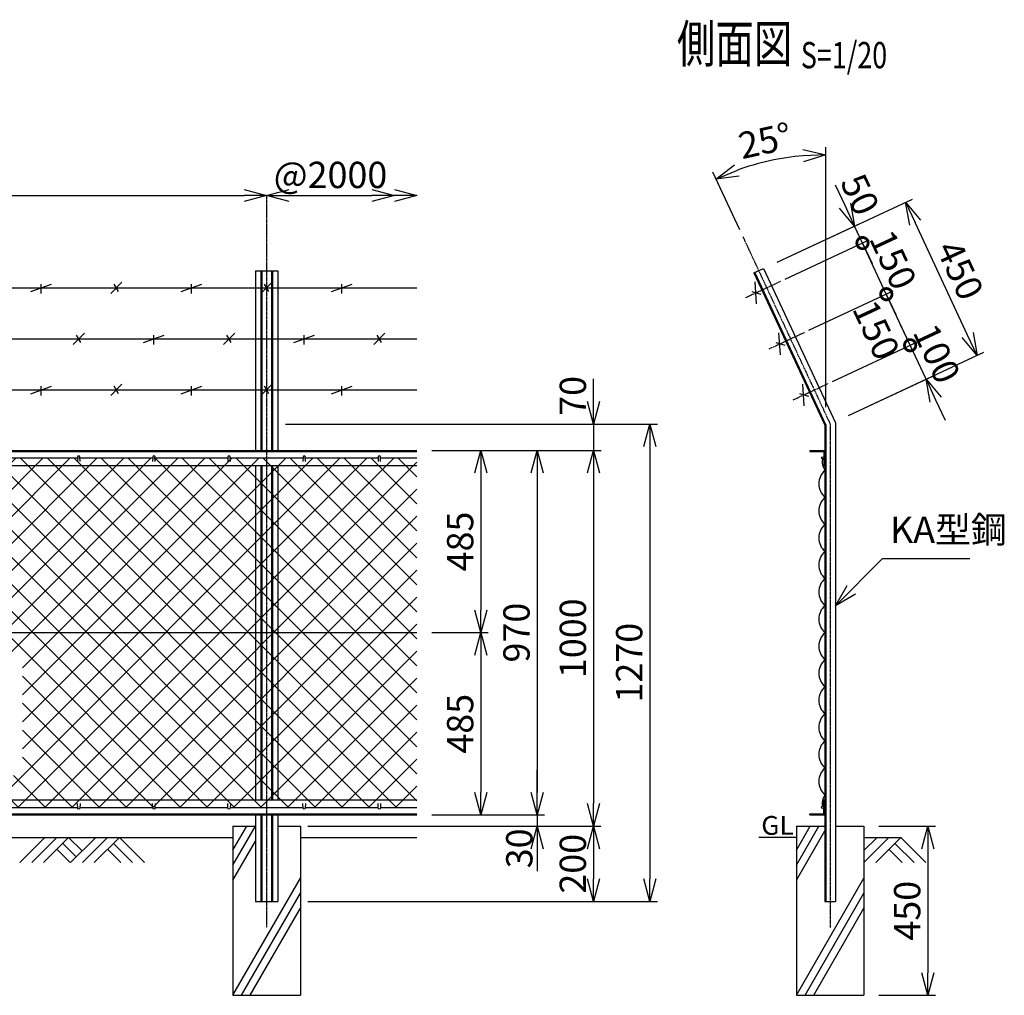
# Model space of a CAD drawing. Units: millimetres. Extents: x 138 to 4995, y 211 to 4681.
# Drawn here: x 2374 to 4995, y 2085 to 4681 of the extents above; entities that cross this region are included whole.
import ezdxf
from ezdxf.enums import TextEntityAlignment as Align

# ---------------------------------------------------------------- set-up
doc = ezdxf.new("R2010")
doc.units = ezdxf.units.MM
doc.header["$LTSCALE"] = 0.2
doc.linetypes.add('CENTER2', pattern=[28.575, 19.05, -3.175, 3.175, -3.175])
for name, color, linetype in [('CENTER', 6, 'CENTER2'), ('L', 7, 'Continuous'), ('M', 82, 'Continuous'), ('TEXT', 150, 'Continuous')]:
    doc.layers.add(name, color=color, linetype=linetype)
doc.styles.add('NCE', font='romans.shx', dxfattribs={"width": 0.8, "bigfont": 'extfont.shx'})
doc.styles.get("Standard").update_dxf_attribs({"font": 'romans.shx', "width": 0.8, "bigfont": 'extfont.shx'})
doc.dimstyles.new('NCE_new_20', dxfattribs={"dimscale": 20, "dimtxt": 3.5, "dimasz": 3, "dimexe": 1, "dimexo": 1, "dimgap": 1, "dimtad": 1, "dimdec": 0, "dimdsep": 46, "dimtxsty": 'NCE', "dimblk": 'OPEN30', "dimcen": 0, "dimclrd": 7, "dimclre": 7, "dimclrt": 256, "dimaunit": 1, "dimadec": 1, "dimazin": 0, "dimtfac": 1, "dimtdec": 0, "dimtix": 1, "dimtmove": 2, "dimatfit": 2, "dimldrblk": 'OPEN30', "dimfxl": 0, "dimtolj": 1, "dimtzin": 0, "dimarcsym": 0})

# ---------------------------------------------------------------- blocks, each defined once
blk = doc.blocks.new('金網側面L-970')
at = {"layer": 'M'}
for centre in [(-6, -20), (-6, -950)]:
    blk.add_circle(centre, 3, dxfattribs=at)
for centre, radius, start, end in [((32.1, -29.9), 39.5, 169.7558, 215.7529), ((32.5, -89), 48.5, 132.0612, 227.9388), ((32.5, -161), 48.5, 132.0612, 227.9388), ((32.5, -233), 48.5, 132.0612, 227.9388), ((32.5, -305), 48.5, 132.0612, 227.9388), ((32.5, -377), 48.5, 132.0612, 227.9388), ((32.5, -449), 48.5, 132.0612, 227.9388), ((32.5, -521), 48.5, 132.0612, 227.9388), ((32.5, -593), 48.5, 132.0612, 227.9388), ((32.5, -665), 48.5, 132.0612, 227.9388), ((32.5, -737), 48.5, 132.0612, 227.9388), ((32.5, -809), 48.5, 132.0612, 227.9388), ((32.5, -881), 48.5, 132.0612, 227.9388), ((32.1, -940.1), 39.5, 144.2471, 190.2442)]:
    blk.add_arc(centre, radius, start, end, dxfattribs=at)
blk = doc.blocks.new('金網正面L-970')
at = {"layer": 'M'}
h = blk.add_hatch(dxfattribs=at)
h.set_pattern_fill('NET', color=256, scale=16, angle=45, style=0)
h.set_pattern_definition([(45, (178.824, -3412.365), (-35.921, 35.921), []), (135, (178.824, -3412.365), (-35.921, -35.921), [])])
h.paths.add_polyline_path([(0, -20), (-2800, -20), (-2800, -950), (0, -950)])
h.paths.add_polyline_path([(-1050, -565), (-1050, -865), (-1750, -865), (-1750, -565)], flags=16)
blk = doc.blocks.new('Title & Scale')
at = {"layer": 'TEXT', "width": 0.75}
blk.add_attdef('図面名', text='', height=5, dxfattribs=at).set_placement((0, 0), align=Align.BOTTOM_RIGHT)
blk.add_attdef('縮尺', text='', height=3.5, dxfattribs=at).set_placement((0, -0.3), align=Align.BOTTOM_LEFT)
blk = doc.blocks.new('_OPEN30')
at = {"color": 0, "linetype": 'ByBlock'}
for p, q in [((-1, 0.268), (0, 0)), ((0, 0), (-1, -0.268)), ((0, 0), (-1, 0))]:
    blk.add_line(p, q, dxfattribs=at)
blk = doc.blocks.new('*D49')
at = {"layer": 'TEXT', "color": 7, "lineweight": -2}
blk.add_line((1091.4, 4213.2), (2971.4, 4213.2), dxfattribs=at)
at = {"layer": 'TEXT', "color": 7, "lineweight": -2, "xscale": 60, "yscale": 60, "zscale": 60, "rotation": 180}
blk.add_blockref('_OPEN30', (1031.4, 4213.2), dxfattribs=at)
at = {"layer": 'TEXT', "color": 7, "lineweight": -2, "xscale": 60, "yscale": 60, "zscale": 60}
blk.add_blockref('_OPEN30', (3031.4, 4213.2), dxfattribs=at)
at = {"layer": 'TEXT', "insert": (2031.4, 4268.2), "char_height": 70, "attachment_point": 5, "style": 'NCE'}
blk.add_mtext('\\A1;2000', dxfattribs=at)
blk = doc.blocks.new('爪')
at = {"layer": 'M'}
for p, q in [((-2.9, 2.1), (-3.5, -10)), ((3.5, -10), (2.9, 2.1))]:
    blk.add_line(p, q, dxfattribs=at)
blk.add_arc((0, 2), 3.05, 2.86, 177.1394, dxfattribs=at)
blk = doc.blocks.new('*D50')
at = {"layer": 'TEXT', "color": 7, "lineweight": -2}
for p, q in [((3471.4, 3050.4), (3621.5, 3050.4)), ((3601.5, 2990.4), (3601.5, 2625.4)), ((3621.5, 2565.4), (3621.5, 2565.4))]:
    blk.add_line(p, q, dxfattribs=at)
at = {"layer": 'TEXT', "color": 7, "lineweight": -2, "xscale": 60, "yscale": 60, "zscale": 60}
for p, rotation in [((3601.5, 3050.4), 90), ((3601.5, 2565.4), 270)]:
    blk.add_blockref('_OPEN30', p, dxfattribs=dict(at, rotation=rotation))
at = {"layer": 'TEXT', "insert": (3546.5, 2807.9), "char_height": 70, "attachment_point": 5, "rotation": 90, "style": 'NCE'}
blk.add_mtext('\\A1;485', dxfattribs=at)
blk = doc.blocks.new('*D51')
at = {"layer": 'TEXT', "color": 7, "lineweight": -2}
for p, q in [((3471.4, 3535.4), (3771.5, 3535.4)), ((3751.5, 3475.4), (3751.5, 2625.4)), ((3771.5, 2565.4), (3771.5, 2565.4))]:
    blk.add_line(p, q, dxfattribs=at)
at = {"layer": 'TEXT', "color": 7, "lineweight": -2, "xscale": 60, "yscale": 60, "zscale": 60}
for p, rotation in [((3751.5, 3535.4), 90), ((3751.5, 2565.4), 270)]:
    blk.add_blockref('_OPEN30', p, dxfattribs=dict(at, rotation=rotation))
at = {"layer": 'TEXT', "insert": (3696.5, 3050.4), "char_height": 70, "attachment_point": 5, "rotation": 90, "style": 'NCE'}
blk.add_mtext('\\A1;970', dxfattribs=at)
blk = doc.blocks.new('*D52')
at = {"layer": 'TEXT', "color": 7, "lineweight": -2}
for p, q in [((3081.4, 3605.4), (4071.5, 3605.4)), ((4051.5, 3545.4), (4051.5, 2395.4)), ((3141.4, 2335.4), (4071.5, 2335.4))]:
    blk.add_line(p, q, dxfattribs=at)
at = {"layer": 'TEXT', "color": 7, "lineweight": -2, "xscale": 60, "yscale": 60, "zscale": 60}
for p, rotation in [((4051.5, 3605.4), 90), ((4051.5, 2335.4), 270)]:
    blk.add_blockref('_OPEN30', p, dxfattribs=dict(at, rotation=rotation))
at = {"layer": 'TEXT', "insert": (3996.5, 2970.4), "char_height": 70, "attachment_point": 5, "rotation": 90, "style": 'NCE'}
blk.add_mtext('\\A1;1270', dxfattribs=at)
blk = doc.blocks.new('*D53')
at = {"layer": 'TEXT', "color": 7, "lineweight": -2}
for p, q in [((3471.4, 3535.4), (3921.5, 3535.4)), ((3901.5, 3475.4), (3901.5, 2595.4)), ((3921.5, 2535.4), (3921.5, 2535.4))]:
    blk.add_line(p, q, dxfattribs=at)
at = {"layer": 'TEXT', "color": 7, "lineweight": -2, "xscale": 60, "yscale": 60, "zscale": 60}
for p, rotation in [((3901.5, 3535.4), 90), ((3901.5, 2535.4), 270)]:
    blk.add_blockref('_OPEN30', p, dxfattribs=dict(at, rotation=rotation))
at = {"layer": 'TEXT', "insert": (3846.5, 3035.4), "char_height": 70, "attachment_point": 5, "rotation": 90, "style": 'NCE'}
blk.add_mtext('\\A1;1000', dxfattribs=at)
blk = doc.blocks.new('*D54')
at = {"layer": 'TEXT', "color": 7, "lineweight": -2}
for p, q in [((3751.4, 2625.4), (3751.4, 2685.4)), ((3471.4, 2565.4), (3771.4, 2565.4)), ((3751.4, 2565.4), (3751.4, 2535.4)), ((3141.4, 2535.4), (3771.4, 2535.4)), ((3751.4, 2475.4), (3751.4, 2415.4))]:
    blk.add_line(p, q, dxfattribs=at)
at = {"layer": 'TEXT', "color": 7, "lineweight": -2, "xscale": 60, "yscale": 60, "zscale": 60}
for p, rotation in [((3751.4, 2565.4), 270), ((3751.4, 2535.4), 90)]:
    blk.add_blockref('_OPEN30', p, dxfattribs=dict(at, rotation=rotation))
at = {"layer": 'TEXT', "insert": (3704, 2476.3), "char_height": 70, "attachment_point": 5, "rotation": 90, "style": 'NCE'}
blk.add_mtext('\\A1;30', dxfattribs=at)
blk = doc.blocks.new('*D55')
at = {"layer": 'TEXT', "color": 7, "lineweight": -2}
for p, q in [((3141.4, 2535.4), (3921.4, 2535.4)), ((3901.4, 2475.4), (3901.4, 2395.4)), ((3141.4, 2335.4), (3921.4, 2335.4))]:
    blk.add_line(p, q, dxfattribs=at)
at = {"layer": 'TEXT', "color": 7, "lineweight": -2, "xscale": 60, "yscale": 60, "zscale": 60}
for p, rotation in [((3901.4, 2535.4), 90), ((3901.4, 2335.4), 270)]:
    blk.add_blockref('_OPEN30', p, dxfattribs=dict(at, rotation=rotation))
at = {"layer": 'TEXT', "insert": (3846.4, 2435.4), "char_height": 70, "attachment_point": 5, "rotation": 90, "style": 'NCE'}
blk.add_mtext('\\A1;200', dxfattribs=at)
blk = doc.blocks.new('*D57')
at = {"layer": 'TEXT', "color": 7, "lineweight": -2}
for p, q in [((4661.4, 2535.4), (4811.4, 2535.4)), ((4791.4, 2475.4), (4791.4, 2145.4)), ((4661.4, 2085.4), (4811.4, 2085.4))]:
    blk.add_line(p, q, dxfattribs=at)
at = {"layer": 'TEXT', "color": 7, "lineweight": -2, "xscale": 60, "yscale": 60, "zscale": 60}
for p, rotation in [((4791.4, 2535.4), 90), ((4791.4, 2085.4), 270)]:
    blk.add_blockref('_OPEN30', p, dxfattribs=dict(at, rotation=rotation))
at = {"layer": 'TEXT', "insert": (4736.4, 2310.4), "char_height": 70, "attachment_point": 5, "rotation": 90, "style": 'NCE'}
blk.add_mtext('\\A1;450', dxfattribs=at)
blk = doc.blocks.new('*D59')
at = {"layer": 'TEXT', "color": 7, "lineweight": -2}
for p, q in [((3471.4, 3535.4), (3621.5, 3535.4)), ((3601.5, 3475.4), (3601.5, 3110.4)), ((3471.4, 3050.4), (3621.5, 3050.4))]:
    blk.add_line(p, q, dxfattribs=at)
at = {"layer": 'TEXT', "color": 7, "lineweight": -2, "xscale": 60, "yscale": 60, "zscale": 60}
for p, rotation in [((3601.5, 3535.4), 90), ((3601.5, 3050.4), 270)]:
    blk.add_blockref('_OPEN30', p, dxfattribs=dict(at, rotation=rotation))
at = {"layer": 'TEXT', "insert": (3546.5, 3292.9), "char_height": 70, "attachment_point": 5, "rotation": 90, "style": 'NCE'}
blk.add_mtext('\\A1;485', dxfattribs=at)
blk = doc.blocks.new('土')
at = {"layer": 'L'}
for p, q in [((0, 0), (-66.8, -66.8)), ((31.5, 0), (-35.3, -66.8)), ((63, 0), (-3.8, -66.8)), ((47.2, -15.8), (83.3, -51.8)), ((63, 0), (99, -36)), ((135, 0), (68.2, -66.8)), ((166.5, 0), (99.7, -66.8)), ((198, 0), (131.2, -66.8)), ((182.2, -15.8), (233.3, -66.8)), ((198, 0), (264.8, -66.8)), ((31.5, -31.5), (66.8, -66.8)), ((166.5, -31.5), (201.8, -66.8))]:
    blk.add_line(p, q, dxfattribs=at)
blk = doc.blocks.new('*D61')
at = {"layer": 'TEXT', "color": 7, "lineweight": -2}
blk.add_line((3091.4, 4213.2), (3311.4, 4213.2), dxfattribs=at)
at = {"layer": 'TEXT', "color": 7, "lineweight": -2, "xscale": 60, "yscale": 60, "zscale": 60, "rotation": 180}
blk.add_blockref('_OPEN30', (3031.4, 4213.2), dxfattribs=at)
at = {"layer": 'TEXT', "color": 7, "lineweight": -2, "xscale": 60, "yscale": 60, "zscale": 60}
blk.add_blockref('_OPEN30', (3371.4, 4213.2), dxfattribs=at)
at = {"layer": 'TEXT', "insert": (3201.4, 4268.2), "char_height": 70, "attachment_point": 5, "style": 'NCE'}
blk.add_mtext('\\A1;@2000', dxfattribs=at)
blk = doc.blocks.new('有刺鉄線2')
at = {"layer": 'M'}
for p, q in [((0, 0), (2800, 0)), ((1885, -15), (1915, 15)), ((1905.8, -10), (1894.2, 10)), ((2072.5, -10), (2127.5, 10)), ((2100, -15), (2100, 10)), ((2285, -15), (2315, 15)), ((2305.8, -10), (2294.2, 10)), ((2472.5, -10), (2527.5, 10)), ((2500, -15), (2500, 10)), ((2685, -15), (2715, 15)), ((2705.8, -10), (2694.2, 10))]:
    blk.add_line(p, q, dxfattribs=at)
blk = doc.blocks.new('有刺鉄線1')
at = {"layer": 'M'}
for p, q in [((0, 0), (2800, 0)), ((1772.5, -10), (1827.5, 10)), ((1800, -15), (1800, 10)), ((1985, -15), (2015, 15)), ((2005.8, -10), (1994.2, 10)), ((2172.5, -10), (2227.5, 10)), ((2200, -15), (2200, 10)), ((2385, -15), (2415, 15)), ((2405.8, -10), (2394.2, 10)), ((2572.5, -10), (2627.5, 10)), ((2600, -15), (2600, 10))]:
    blk.add_line(p, q, dxfattribs=at)
blk = doc.blocks.new('*D63')
at = {"layer": 'TEXT', "color": 7, "lineweight": -2}
for p, q in [((3901.5, 3665.4), (3901.5, 3725.4)), ((3081.4, 3605.4), (3921.5, 3605.4)), ((3901.5, 3605.4), (3901.5, 3535.4)), ((3621.5, 3535.4), (3921.5, 3535.4)), ((3901.5, 3475.4), (3901.5, 3415.4))]:
    blk.add_line(p, q, dxfattribs=at)
at = {"layer": 'TEXT', "color": 7, "lineweight": -2, "xscale": 60, "yscale": 60, "zscale": 60}
for p, rotation in [((3901.5, 3605.4), 270), ((3901.5, 3535.4), 90)]:
    blk.add_blockref('_OPEN30', p, dxfattribs=dict(at, rotation=rotation))
at = {"layer": 'TEXT', "insert": (3846.5, 3680.3), "char_height": 70, "attachment_point": 5, "rotation": 90, "style": 'NCE'}
blk.add_mtext('\\A1;70', dxfattribs=at)
blk = doc.blocks.new('_DotSmall')
at = {"color": 0, "linetype": 'ByBlock', "const_width": 0.5}
blk.add_lwpolyline([(-0.0625, 0, 1), (0.0625, 0, 1)], format="xyb", close=True, dxfattribs=at)
blk = doc.blocks.new('*D64')
at = {"layer": 'TEXT', "color": 7, "lineweight": -2}
for p, q in [((4744.3, 3815), (4718.9, 3869.4)), ((4538.1, 3718.9), (4762.4, 3823.4)), ((4786.6, 3724.4), (4744.3, 3815)), ((4580.4, 3628.2), (4804.7, 3732.8)), ((4811.9, 3670), (4837.3, 3615.6))]:
    blk.add_line(p, q, dxfattribs=at)
at = {"layer": 'TEXT', "color": 7, "lineweight": -2, "xscale": 60, "yscale": 60, "zscale": 60}
for name, p, rotation in [('_DotSmall', (4744.3, 3815), 294.9999999999996), ('_OPEN30', (4786.6, 3724.4), 114.9999999999996)]:
    blk.add_blockref(name, p, dxfattribs=dict(at, rotation=rotation))
at = {"layer": 'TEXT', "insert": (4815.3, 3792.9), "char_height": 70, "attachment_point": 5, "rotation": 295, "style": 'NCE'}
blk.add_mtext('\\A1; 100', dxfattribs=at)
blk = doc.blocks.new('*D65')
at = {"layer": 'TEXT', "color": 7, "lineweight": -2}
for p, q in [((4474.7, 3854.8), (4699, 3959.4)), ((4744.3, 3815), (4680.9, 3950.9)), ((4538.1, 3718.9), (4762.4, 3823.4))]:
    blk.add_line(p, q, dxfattribs=at)
at = {"layer": 'TEXT', "color": 7, "lineweight": -2, "xscale": 60, "yscale": 60, "zscale": 60}
for p, rotation in [((4680.9, 3950.9), 114.9999999999789), ((4744.3, 3815), 294.9999999999789)]:
    blk.add_blockref('_DotSmall', p, dxfattribs=dict(at, rotation=rotation))
at = {"layer": 'TEXT', "insert": (4654, 3855.4), "char_height": 70, "attachment_point": 5, "rotation": 295, "style": 'NCE'}
blk.add_mtext('\\A1;150', dxfattribs=at)
blk = doc.blocks.new('*D66')
at = {"layer": 'TEXT', "color": 7, "lineweight": -2}
for p, q in [((4617.5, 4086.9), (4592.2, 4141.3)), ((4411.3, 3990.7), (4635.6, 4095.3)), ((4680.9, 3950.9), (4617.5, 4086.9)), ((4474.7, 3854.8), (4699, 3959.4)), ((4680.9, 3950.9), (4706.3, 3896.6))]:
    blk.add_line(p, q, dxfattribs=at)
at = {"layer": 'TEXT', "color": 7, "lineweight": -2, "xscale": 60, "yscale": 60, "zscale": 60}
for p, rotation in [((4617.5, 4086.9), 294.9999999999789), ((4680.9, 3950.9), 114.9999999999789)]:
    blk.add_blockref('_DotSmall', p, dxfattribs=dict(at, rotation=rotation))
at = {"layer": 'TEXT', "insert": (4699.1, 4042.2), "char_height": 70, "attachment_point": 5, "rotation": 295, "style": 'NCE'}
blk.add_mtext('\\A1;150', dxfattribs=at)
blk = doc.blocks.new('*D67')
at = {"layer": 'TEXT', "color": 7, "lineweight": -2}
for p, q in [((4571, 4186.6), (4545.7, 4241)), ((4390.2, 4036.1), (4614.5, 4140.7)), ((4617.5, 4086.9), (4596.4, 4132.2)), ((4411.3, 3990.7), (4635.6, 4095.3)), ((4617.5, 4086.9), (4642.9, 4032.5))]:
    blk.add_line(p, q, dxfattribs=at)
at = {"layer": 'TEXT', "color": 7, "lineweight": -2, "xscale": 60, "yscale": 60, "zscale": 60}
for name, p, rotation in [('_OPEN30', (4596.4, 4132.2), 294.9999999999789), ('_DotSmall', (4617.5, 4086.9), 114.9999999999789)]:
    blk.add_blockref(name, p, dxfattribs=dict(at, rotation=rotation))
at = {"layer": 'TEXT', "insert": (4610.9, 4216.2), "char_height": 70, "attachment_point": 5, "rotation": 295, "style": 'NCE'}
blk.add_mtext('\\A1;50', dxfattribs=at)
blk = doc.blocks.new('*D68')
at = {"layer": 'TEXT', "color": 7, "lineweight": -2}
for p, q in [((4390.2, 4036.1), (4750.5, 4204)), ((4897.2, 3842.1), (4757.7, 4141.2)), ((4636.6, 3654.4), (4940.6, 3796.2))]:
    blk.add_line(p, q, dxfattribs=at)
at = {"layer": 'TEXT', "color": 7, "lineweight": -2, "xscale": 60, "yscale": 60, "zscale": 60}
for p, rotation in [((4732.3, 4195.6), 114.9999999999789), ((4922.5, 3787.8), 294.9999999999789)]:
    blk.add_blockref('_OPEN30', p, dxfattribs=dict(at, rotation=rotation))
at = {"layer": 'TEXT', "insert": (4877.3, 4014.9), "char_height": 70, "attachment_point": 5, "rotation": 295, "style": 'NCE'}
blk.add_mtext('\\A1;450', dxfattribs=at)
blk = doc.blocks.new('有刺鉄線（忍び）')
at = {"layer": 'CENTER'}
for p, q in [((-62.2, -50), (41.2, -50)), ((-62.2, -200), (41.2, -200)), ((-62.2, -350), (41.2, -350))]:
    blk.add_line(p, q, dxfattribs=at)
at = {"layer": 'M'}
for p, q in [((-42.2, -77.3), (-21.3, -22.7)), ((-20.3, -59.8), (-39.2, -43.4)), ((-42.2, -227.3), (-21.3, -172.7)), ((-20.3, -209.8), (-39.2, -193.4)), ((-42.2, -377.3), (-21.3, -322.7)), ((-20.3, -359.8), (-39.2, -343.4))]:
    blk.add_line(p, q, dxfattribs=at)
blk = doc.blocks.new('*D71')
at = {"layer": 'TEXT', "color": 7, "lineweight": -2}
for p, q in [((4519.7, 3650.5), (4519.7, 4342)), ((4290.6, 4122), (4219.1, 4275.3))]:
    blk.add_line(p, q, dxfattribs=at)
blk.add_arc((4519.7, 3630.5), 691.5, 94.9732, 110.0268, dxfattribs=at)
at = {"layer": 'TEXT', "color": 7, "lineweight": -2, "xscale": 60, "yscale": 60, "zscale": 60}
for p, rotation in [((4519.7, 4322), 2.486594352320414), ((4227.5, 4257.2), 202.5134056476796)]:
    blk.add_blockref('_OPEN30', p, dxfattribs=dict(at, rotation=rotation))
at = {"layer": 'TEXT', "insert": (4358.2, 4359.3), "char_height": 70, "attachment_point": 5, "rotation": 12.5, "style": 'NCE'}
blk.add_mtext('\\A1;25°', dxfattribs=at)

msp = doc.modelspace()

# ---------------------------------------------------------------- linework, layer by layer
at = {"layer": 'CENTER'}
for p, q in [((3031.449, 4213.238), (3031.449, 2265.4)), ((4299.009, 4103.869), (4531.449, 3605.4)), ((4531.449, 3605.4), (4531.449, 2265.4))]:
    msp.add_line(p, q, dxfattribs=at)
at = {"layer": 'L'}
for p, q in [((2941.448, 2471.476), (2978.354, 2535.4)), ((2941.448, 2431.476), (3001.448, 2535.399)), ((4441.447, 2471.476), (4478.354, 2535.4)), ((4441.448, 2431.476), (4501.448, 2535.399)), ((4441.448, 2391.476), (4517.448, 2523.113)), ((1121.449, 2505.4), (2941.448, 2505.4)), ((2941.448, 2391.476), (3001.448, 2495.399)), ((3121.448, 2505.4), (3431.447, 2505.4)), ((4441.448, 2505.4), (4341.448, 2505.4)), ((4687.944, 2505.4), (4621.448, 2438.904)), ((4621.448, 2505.4), (4721.448, 2505.4)), ((4656.447, 2505.401), (4621.449, 2470.404)), ((4719.446, 2505.4), (4652.626, 2438.58)), ((4719.445, 2505.4), (4786.265, 2438.58)), ((4687.95, 2473.904), (4723.274, 2438.58)), ((4703.698, 2489.653), (4754.77, 2438.58)), ((2941.448, 2085.4), (3121.448, 2397.169)), ((4441.448, 2085.4), (4621.448, 2397.169)), ((2964.543, 2085.4), (3121.449, 2357.169)), ((4464.542, 2085.4), (4621.448, 2357.169)), ((2987.637, 2085.4), (3121.449, 2317.169)), ((4487.636, 2085.4), (4621.448, 2317.169))]:
    msp.add_line(p, q, dxfattribs=at)
at = {"layer": 'M'}
for p, q in [((3001.448, 4013.238), (3061.448, 4013.238)), ((3001.449, 4013.238), (3001.449, 3535.4)), ((3015.749, 4013.238), (3015.749, 3535.4)), ((3018.649, 4013.238), (3018.649, 3535.4)), ((3044.249, 4013.238), (3044.249, 3535.4)), ((3047.149, 4013.238), (3047.149, 3535.4)), ((3061.449, 4013.238), (3061.449, 3535.4)), ((4328.582, 4007.322), (4353.959, 4019.155)), ((4353.959, 4019.155), (4545.449, 3608.504)), ((4328.582, 4007.322), (4517.449, 3602.296)), ((4330.667, 4008.294), (4519.749, 3602.806)), ((4517.449, 3602.296), (4517.449, 2335.4)), ((4519.749, 3602.806), (4519.749, 2335.4)), ((4545.449, 3608.504), (4545.449, 2335.4)), ((631.449, 3535.4), (3431.448, 3535.4)), ((631.449, 3532.6), (3431.448, 3532.6)), ((2334.449, 3515.4), (2528.448, 3515.4)), ((2534.449, 3515.4), (2728.448, 3515.4)), ((2734.449, 3515.4), (2928.448, 3515.4)), ((2934.449, 3515.4), (3128.448, 3515.4)), ((3134.449, 3515.4), (3328.448, 3515.4)), ((3334.449, 3515.4), (3431.448, 3515.4)), ((4477.449, 3535.4), (4517.449, 3535.4)), ((4477.449, 3535.4), (4477.449, 3532.6)), ((4477.449, 3532.6), (4514.649, 3532.6)), ((4514.649, 3532.6), (4514.649, 3495.4)), ((631.449, 3495.4), (3431.448, 3495.4)), ((3001.449, 3495.4), (3001.449, 2605.4)), ((3015.749, 3495.4), (3015.749, 2605.4)), ((3018.649, 3495.4), (3018.649, 2605.4)), ((3044.249, 3495.4), (3044.249, 2605.4)), ((3047.149, 3495.4), (3047.149, 2605.4)), ((3061.449, 3495.4), (3061.449, 2605.4)), ((4514.649, 3495.4), (4517.449, 3495.4)), ((631.449, 3050.4), (3431.448, 3050.4)), ((631.449, 2605.4), (3431.448, 2605.4)), ((4514.649, 2568.2), (4514.649, 2605.4)), ((4514.649, 2605.4), (4517.448, 2605.4)), ((4517.449, 2565.4), (4517.449, 2605.4)), ((2334.449, 2585.4), (2528.448, 2585.4)), ((2534.449, 2585.4), (2728.448, 2585.4)), ((2734.449, 2585.4), (2928.448, 2585.4)), ((2934.449, 2585.4), (3128.448, 2585.4)), ((3134.449, 2585.4), (3328.448, 2585.4)), ((3334.449, 2585.4), (3431.448, 2585.4)), ((631.449, 2568.2), (3431.448, 2568.2)), ((631.449, 2565.4), (3431.448, 2565.4)), ((2941.448, 2565.4), (3001.448, 2565.4)), ((3001.449, 2565.4), (3001.449, 2335.4)), ((3015.749, 2565.4), (3015.749, 2335.4)), ((3018.649, 2565.4), (3018.649, 2335.4)), ((3044.249, 2565.4), (3044.249, 2335.4)), ((3047.149, 2565.4), (3047.149, 2335.4)), ((3061.448, 2565.4), (3121.448, 2565.4)), ((3061.449, 2565.4), (3061.449, 2335.4)), ((4477.448, 2565.4), (4517.448, 2565.4)), ((4477.449, 2568.2), (4514.649, 2568.2)), ((4477.449, 2565.4), (4477.449, 2568.2)), ((2941.448, 2535.4), (3001.448, 2535.4)), ((2941.449, 2535.4), (2941.449, 2085.4)), ((3061.448, 2535.4), (3121.448, 2535.4)), ((3121.449, 2535.4), (3121.449, 2085.4)), ((4441.449, 2535.4), (4441.449, 2085.4)), ((4441.449, 2535.4), (4517.449, 2535.4)), ((4545.449, 2535.4), (4621.449, 2535.4)), ((4621.449, 2535.4), (4621.449, 2085.4)), ((3001.449, 2335.4), (3061.449, 2335.4)), ((4517.449, 2335.4), (4545.449, 2335.4)), ((2941.448, 2085.4), (3121.448, 2085.4)), ((4441.448, 2085.4), (4621.448, 2085.4))]:
    msp.add_line(p, q, dxfattribs=at)

# ---------------------------------------------------------------- block references
at = {"layer": 'CENTER', "xscale": 20, "yscale": 20, "zscale": 20}
msp.add_blockref('Title & Scale', (4453.422, 4536.061), dxfattribs=at).add_auto_attribs({'図面名': '%%U側面図 ', '縮尺': '%%US=1/20'})
at = {"layer": 'L', "xscale": 60, "yscale": 60, "zscale": 60}
msp.add_blockref('_OPEN30', (3431.448, 4213.238), dxfattribs=at)
at = {"layer": 'L'}
msp.add_blockref('土', (2441.448, 2505.4), dxfattribs=at)
at = {"layer": 'M', "rotation": 24.99999999998794}
msp.add_blockref('有刺鉄線（忍び）', (4341.27, 4013.238), dxfattribs=at)
at = {"layer": 'M'}
for name, p in [('有刺鉄線1', (631.449, 3967.923)), ('有刺鉄線2', (631.449, 3831.976)), ('有刺鉄線1', (631.449, 3696.031)), ('金網正面L-970', (3431.448, 3535.4)), ('爪', (2531.449, 3515.4)), ('爪', (2731.449, 3515.4)), ('爪', (2931.449, 3515.4)), ('爪', (3131.449, 3515.4)), ('爪', (3331.449, 3515.4)), ('金網側面L-970', (4517.447, 3535.4))]:
    msp.add_blockref(name, p, dxfattribs=at)
at = {"layer": 'M', "yscale": -1.000000014901161}
for p in [(2531.449, 2585.4), (2731.449, 2585.4), (2931.449, 2585.4), (3131.449, 2585.4), (3331.449, 2585.4)]:
    msp.add_blockref('爪', p, dxfattribs=at)

# ---------------------------------------------------------------- texts
at = {"layer": 'TEXT', "width": 1.028571}
msp.add_text('GL', height=50, dxfattribs=at).set_placement((4348.02, 2512.4))
at = {"layer": 'TEXT', "insert": (4690.799, 3267.301), "char_height": 70, "attachment_point": 7, "style": 'NCE'}
msp.add_mtext('\\PKA型鋼', dxfattribs=at)

# ---------------------------------------------------------------- dimensions: what is measured, and where the dimension line sits
at = {"layer": 'TEXT'}
dim = msp.add_angular_dim_2l(base=(4419.532, 4314.663), line1=((4519.749, 3602.806), (4519.749, 2335.4)), line2=((4299.009, 4103.869), (4531.449, 3605.4)), dimstyle='NCE_new_20', override={"dimadec": 0}, dxfattribs=at)
dim.commit()
dim.dimension.update_dxf_attribs({"geometry": '*D71', "text_midpoint": (4358.182, 4359.269)})
dim = msp.add_linear_dim(base=(3031.449, 4213.238), p1=(1031.449, 4213.238), p2=(3031.449, 4213.238), dimstyle='NCE_new_20', dxfattribs=at)
dim.commit()
dim.dimension.update_dxf_attribs({"geometry": '*D49', "text_midpoint": (2031.449, 4268.238)})
dim = msp.add_linear_dim(base=(3371.448, 4213.238), p1=(3031.449, 4213.238), p2=(3371.448, 4213.238), text='@2000', dimstyle='NCE_new_20', dxfattribs=at)
dim.commit()
dim.dimension.update_dxf_attribs({"geometry": '*D61', "text_midpoint": (3201.449, 4268.238)})
for base, p1, p2, override, picture, middle in [((4596.386, 4132.2), (4393.216, 3982.292), (4372.085, 4027.607), {"dimdec": 2, "dimblk1": 'DotSmall', "dimblk2": 'OPEN30', "dimsah": 1}, '*D67', (4610.939, 4216.241)), ((4680.909, 3950.939), (4520.001, 3710.4), (4456.609, 3846.346), {"dimtad": 2, "dimdec": 2, "dimblk1": 'DotSmall', "dimblk2": 'DotSmall', "dimsah": 1}, '*D65', (4653.995, 3855.404))]:
    dim = msp.add_linear_dim(base=base, p1=p1, p2=p2, angle=295, dimstyle='NCE_new_20', override=override, dxfattribs=at)
    dim.commit()
    dim.dimension.update_dxf_attribs({"geometry": picture, "text_midpoint": middle, "dimtype": 160})
for base, p1, p2, override, picture, middle in [((4732.332, 4195.593), (4618.454, 3645.971), (4372.085, 4027.607), {"dimdec": 2}, '*D68', (4877.268, 4014.918)), ((4617.516, 4086.885), (4456.609, 3846.346), (4393.216, 3982.292), {"dimdec": 2, "dimblk1": 'DotSmall', "dimblk2": 'DotSmall', "dimsah": 1}, '*D66', (4699.06, 4042.156))]:
    dim = msp.add_linear_dim(base=base, p1=p1, p2=p2, angle=295, dimstyle='NCE_new_20', override=override, dxfattribs=at)
    dim.commit()
    dim.dimension.update_dxf_attribs({"geometry": picture, "text_midpoint": middle})
dim = msp.add_aligned_dim(p1=(4562.263, 3619.769), p2=(4520.001, 3710.4), distance=-247.488, text=' <>', dimstyle='NCE_new_20', override={"dimdec": 2, "dimblk1": 'OPEN30', "dimblk2": 'DotSmall', "dimsah": 1}, dxfattribs=at)
dim.commit()
dim.dimension.update_dxf_attribs({"geometry": '*D64', "text_midpoint": (4815.28, 3792.921)})
for base, p1, p2, picture, middle in [((3901.468, 3535.4), (3061.449, 3605.4), (3601.468, 3535.4), '*D63', (3846.468, 3680.252)), ((3751.449, 2535.4), (3451.448, 2565.4), (3121.449, 2535.4), '*D54', (3704.016, 2476.272))]:
    dim = msp.add_linear_dim(base=base, p1=p1, p2=p2, angle=90, dimstyle='NCE_new_20', dxfattribs=at)
    dim.commit()
    dim.dimension.update_dxf_attribs({"geometry": picture, "text_midpoint": middle, "dimtype": 160})
for base, p1, p2, picture, middle in [((4051.469, 2335.4), (3061.449, 3605.4), (3121.449, 2335.4), '*D52', (3996.469, 2970.4)), ((3751.468, 2565.4), (3451.448, 3535.4), (3751.468, 2565.4), '*D51', (3696.468, 3050.4)), ((3901.468, 2535.4), (3451.448, 3535.4), (3901.468, 2535.4), '*D53', (3846.468, 3035.4)), ((3601.468, 3050.4), (3451.448, 3535.4), (3451.448, 3050.4), '*D59', (3546.468, 3292.9)), ((3601.468, 2565.4), (3451.448, 3050.4), (3601.468, 2565.4), '*D50', (3546.468, 2807.9)), ((3901.449, 2335.4), (3121.449, 2535.4), (3121.449, 2335.4), '*D55', (3846.449, 2435.4)), ((4791.449, 2085.4), (4641.448, 2535.4), (4641.448, 2085.4), '*D57', (4736.449, 2310.4))]:
    dim = msp.add_linear_dim(base=base, p1=p1, p2=p2, angle=90, dimstyle='NCE_new_20', dxfattribs=at)
    dim.commit()
    dim.dimension.update_dxf_attribs({"geometry": picture, "text_midpoint": middle})

# ---------------------------------------------------------------- leaders
at = {"layer": 'TEXT', "annotation_type": 0, "has_hookline": 1, "hookline_direction": 0, "text_width": 212.8}
msp.add_leader([(4545.449, 3121.952), (4670.798, 3247.301), (4670.799, 3247.301)], dimstyle='NCE_new_20', override={"dimgap": 1, "dimtad": 1}, dxfattribs=at)

doc.saveas('drawing.dxf')
